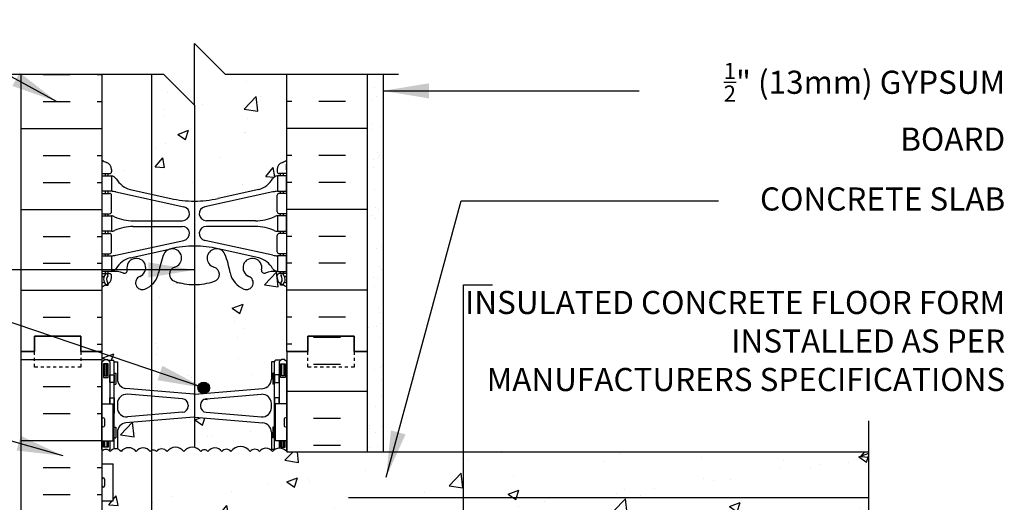
# Model space of a CAD drawing. Units: inches. Extents: x 170.7 to 221.6, y 82.3 to 158.6.
# Drawn here: x 189.6 to 221.6, y 142.4 to 158 of the extents above; entities that cross this region are included whole.
import ezdxf

# ---------------------------------------------------------------- set-up
doc = ezdxf.new("R2010")
doc.units = ezdxf.units.IN
doc.header["$LTSCALE"] = 0.5
doc.header["$MEASUREMENT"] = 0
doc.linetypes.add('DASHED2', pattern=[0.375, 0.25, -0.125])
for name, color, linetype in [('HATCH', 12, 'Continuous'), ('line25', 2, 'Continuous'), ('LINE3', 3, 'Continuous'), ('LINE50', 5, 'Continuous'), ('LINE9', 9, 'Continuous'), ('TEXT', 4, 'Continuous'), ('Web_Edge', 9, 'Continuous')]:
    doc.layers.add(name, color=color, linetype=linetype)
doc.styles.add('DIM', font='romans.shx', dxfattribs={"width": 0.7})
doc.styles.add('ROMANS', font='romans.shx', dxfattribs={"height": 0.75})
doc.styles.get("Standard").update_dxf_attribs({"font": 'romans.shx', "height": 0.75})
doc.linetypes.add('STEEL', pattern='A,0.5,-0.2,["X",Standard,S=0.1,R=0,X=-0.1,Y=-0.05],-0.1', length=0.8)
doc.dimstyles.new('ext_8', dxfattribs={"dimscale": 8, "dimtxt": 0.09375, "dimasz": 0.09375, "dimexe": 0.09375, "dimexo": 0.0625, "dimgap": 0.0625, "dimtad": 1, "dimdec": 1, "dimzin": 3, "dimdsep": 46, "dimlunit": 4, "dimtxsty": 'DIM', "dimcen": 0.09, "dimdle": 0.09375, "dimclrt": 4, "dimadec": 0, "dimazin": 0, "dimtfac": 1, "dimtdec": 1, "dimtmove": 2, "dimatfit": 3, "dimfxl": 1, "dimfrac": 2, "dimtolj": 1, "dimtzin": 0, "dimarcsym": 0})

msp = doc.modelspace()

# ---------------------------------------------------------------- hatches: boundary and pattern name
at = {"layer": 'HATCH'}
h = msp.add_hatch(dxfattribs=at)
h.set_pattern_fill('AR-CONC', color=256, scale=0.5)
h.set_pattern_definition([(50, (0, 0), (3.5863, -0.31376), [0.375, -4.125]), (355, (0, 0), (-0.693757, 3.76096), [0.3, -3.3]), (100.4514, (0.299, -0.026), (2.892544, 3.4472), [0.3187, -3.50571]), (46.1842, (0, 1), (5.33621, -0.8276), [0.5625, -6.1875]), (96.6356, (0.4447, 0.931), (4.67331, 4.87059), [0.47805, -5.25857]), (351.1842, (0, 1), (4.67331, 4.87059), [0.45, -4.95]), (21, (0.5, 0.75), (2.984535, -2.013094), [0.375, -4.125]), (326, (0.5, 0.75), (1.216577, 3.62575), [0.3, -3.3]), (71.4514, (0.7487, 0.5822), (4.20111, 1.612656), [0.3187, -3.50571]), (37.5, (0, 0), (0.060799, 1.664469), [0, -3.26, 0, -3.35, 0, -3.3125]), (7.5, (0, 0), (1.315348, 1.972059), [0, -1.91, 0, -3.185, 0, -1.2625]), (327.5, (-1.115, 0), (2.669112, -0.1127744), [0, -1.25, 0, -3.9, 0, -5.175]), (317.5, (-1.615, 0), (2.91593, 0.500525), [0, -1.625, 0, -2.59, 0, -3.675])])
h.paths.add_polyline_path([(198.297, 156.242), (196.297, 156.242), (195.297, 157.242), (195.297, 155.242), (194.297, 156.242), (192.297, 156.242), (192.297, 153.46, 0.082415), (192.44, 153.381, -0.317837), (192.607, 153.146), (192.607, 153.078, -0.414214), (192.545, 153.016), (192.497, 153.016), (192.497, 152.946), (192.602, 152.946, -0.188973), (192.758, 152.851, 0.196323), (193.207, 152.505), (194.529, 152.214, 0.057795), (195.297, 152.125, 0.057795), (196.065, 152.214), (197.387, 152.505, 0.196323), (197.836, 152.851, -0.188973), (197.992, 152.946), (198.097, 152.946), (198.097, 153.016), (198.05, 153.016, -0.414214), (197.987, 153.078), (197.987, 153.146, -0.317837), (198.154, 153.381, 0.082415), (198.297, 153.46)])
h.paths.add_polyline_path([(217.193, 143.992), (198.297, 143.992), (198.297, 143.996, 0.48966), (197.831, 143.996, 0.520567), (197.411, 143.996, 0.520567), (197.106, 143.996, 0.520567), (196.484, 143.996, 0.520567), (196.193, 143.996, 0.520567), (195.738, 143.996, 0.520567), (195.51, 143.996, 0.520567), (194.955, 143.996, 0.520567), (194.409, 143.996, 0.520567), (194.063, 143.996, 0.520567), (193.863, 143.996, 0.520567), (193.408, 143.996, 0.520567), (192.917, 143.996, 0.520567), (192.562, 143.996, 0.50369), (192.297, 144.009), (192.297, 143.597), (192.662, 143.597), (192.662, 142.397), (192.297, 142.397), (192.297, 141.647), (192.662, 141.647), (192.662, 140.447), (192.297, 140.447), (192.297, 139.697), (192.662, 139.697), (192.662, 138.617), (192.297, 138.617), (192.297, 137.867), (192.662, 137.867), (192.662, 136.787), (192.297, 136.787), (192.297, 136.037), (192.662, 136.037), (192.662, 134.837), (192.297, 134.837), (192.297, 134.495, -0.556214), (192.562, 134.496, -0.520567), (192.917, 134.496, -0.520567), (193.408, 134.496, -0.520567), (193.863, 134.496, -0.520567), (194.063, 134.496, -0.520567), (194.409, 134.496, -0.520567), (194.955, 134.496, -0.520567), (195.51, 134.496, -0.520567), (195.738, 134.496, -0.520567), (196.193, 134.496, -0.520567), (196.484, 134.496, -0.520567), (197.106, 134.496, -0.520567), (197.411, 134.496, -0.520567), (197.831, 134.496, -0.498459), (198.297, 134.492), (198.297, 135.992), (198.297, 140.492), (198.297, 141.992), (217.193, 141.992)])
h.paths.add_polyline_path([(197.797, 133.658), (197.797, 134.219), (197.897, 134.219, -0.414214), (197.947, 134.269), (198.097, 134.269), (198.127, 134.299), (198.217, 134.299), (198.297, 134.219), (198.297, 134.492, 0.498459), (197.831, 134.496, 0.520567), (197.411, 134.496, 0.520567), (197.106, 134.496, 0.520567), (196.484, 134.496, 0.520567), (196.193, 134.496, 0.520567), (195.738, 134.496, 0.520567), (195.51, 134.496, 0.520567), (194.955, 134.496, 0.520567), (194.409, 134.496, 0.520567), (194.063, 134.496, 0.520567), (193.863, 134.496, 0.520567), (193.408, 134.496, 0.520567), (192.917, 134.496, 0.520567), (192.562, 134.496, 0.556214), (192.297, 134.495), (192.297, 134.219), (192.377, 134.299), (192.467, 134.299), (192.497, 134.269), (192.647, 134.269, -0.414214), (192.697, 134.219), (192.797, 134.219), (192.797, 133.658, 0.390098), (193.072, 133.359), (195.281, 133.175, 0.04154), (195.314, 133.175), (197.522, 133.359, 0.390098)])
h.paths.add_polyline_path([(198.297, 123.023, 0.082415), (198.154, 123.102, -0.317837), (197.987, 123.338), (197.987, 123.405, -0.414214), (198.05, 123.468), (198.097, 123.468), (198.097, 123.538), (197.992, 123.538, -0.188973), (197.836, 123.633, 0.196323), (197.387, 123.979), (196.065, 124.27, 0.057795), (195.297, 124.359, 0.057795), (194.529, 124.27), (193.207, 123.979, 0.196323), (192.758, 123.633, -0.188973), (192.602, 123.538), (192.497, 123.538), (192.497, 123.468), (192.545, 123.468, -0.414214), (192.607, 123.405), (192.607, 123.338, -0.317837), (192.44, 123.102, 0.082415), (192.297, 123.023), (192.297, 120.242), (194.297, 120.242), (195.297, 119.242), (195.297, 121.242), (196.297, 120.242), (198.297, 120.242)])
h.paths.add_polyline_path([(197.932, 131.331, -0.327813), (197.897, 131.379), (197.797, 131.379), (197.797, 131.94, 0.390098), (197.522, 132.239), (195.314, 132.422, 0.04154), (195.281, 132.422), (193.072, 132.239, 0.390098), (192.797, 131.94), (192.797, 131.379), (192.697, 131.379, -0.327813), (192.662, 131.331), (192.662, 130.937), (192.297, 130.937), (192.297, 129.242), (192.297, 127.153, 0.064398), (192.407, 127.087), (192.497, 127.087), (192.497, 127.045, -0.249069), (192.607, 126.838), (192.607, 126.77, -0.414214), (192.545, 126.708), (192.497, 126.708), (192.497, 126.638), (192.602, 126.638, 0.10046), (192.996, 126.695, -0.601435), (193.115, 126.59, 2.182095), (193.525, 126.803, -1), (193.689, 127.212, -0.24438), (194.137, 126.691, 0.053157), (194.303, 126.077, 0.223253), (194.503, 125.912), (194.523, 125.908, 0.955472), (194.661, 126.501, -0.735593), (194.649, 126.959, -0.082755), (195.297, 127.067, -0.082755), (195.946, 126.959, -0.735593), (195.933, 126.501, 0.955472), (196.071, 125.908), (196.091, 125.912, 0.223253), (196.291, 126.077, 0.053157), (196.457, 126.691, -0.24438), (196.905, 127.212, -1), (197.069, 126.803, 2.182095), (197.479, 126.59, -0.601435), (197.598, 126.695, 0.10046), (197.992, 126.638), (198.097, 126.638), (198.097, 126.708), (198.05, 126.708, -0.414214), (197.987, 126.77), (197.987, 126.838, -0.249069), (198.097, 127.045), (198.097, 127.087), (198.187, 127.087, 0.064398), (198.297, 127.153), (198.297, 129.242), (198.297, 130.937), (197.932, 130.937)])
h.paths.add_polyline_path([(197.797, 146.91), (197.897, 146.91, -0.414214), (197.947, 146.96), (198.097, 146.96), (198.127, 146.99), (198.217, 146.99), (198.297, 146.91), (198.297, 147.242), (198.297, 149.331, 0.064398), (198.187, 149.397), (198.097, 149.397), (198.097, 149.439, -0.249069), (197.987, 149.646), (197.987, 149.713, -0.414214), (198.05, 149.776), (198.097, 149.776), (198.097, 149.846), (197.992, 149.846, 0.10046), (197.598, 149.788, -0.601435), (197.479, 149.893, 2.182095), (197.069, 149.68, -1), (196.905, 149.272, -0.24438), (196.457, 149.793, 0.053157), (196.291, 150.407, 0.223253), (196.091, 150.572), (196.071, 150.576, 0.955472), (195.933, 149.982, -0.735593), (195.946, 149.524, -0.082755), (195.297, 149.416, -0.082755), (194.649, 149.524, -0.735593), (194.661, 149.982, 0.955472), (194.523, 150.576), (194.503, 150.572, 0.223253), (194.303, 150.407, 0.053157), (194.137, 149.793, -0.24438), (193.689, 149.272, -1), (193.525, 149.68, 2.182095), (193.115, 149.893, -0.601435), (192.996, 149.788, 0.10046), (192.602, 149.846), (192.497, 149.846), (192.497, 149.776), (192.545, 149.776, -0.414214), (192.607, 149.713), (192.607, 149.646, -0.249069), (192.497, 149.439), (192.497, 149.397), (192.407, 149.397, 0.064398), (192.297, 149.331), (192.297, 147.242), (192.297, 146.91), (192.377, 146.99), (192.467, 146.99), (192.497, 146.96), (192.647, 146.96, -0.414214), (192.697, 146.91), (192.797, 146.91), (192.797, 146.349, 0.390098), (193.072, 146.05), (195.281, 145.866, 0.04154), (195.314, 145.866), (197.522, 146.05, 0.390098), (197.797, 146.349)])
h = msp.add_hatch(dxfattribs=at)
h.set_pattern_fill('AR-SAND', color=256, scale=0.5, style=0)
h.set_pattern_definition([(37.5, (3.1644, 1.582), (-0.0314967, 0.963412), [0, -0.76, 0, -0.85, 0, -0.8125]), (7.5, (3.1644, 1.582), (0.8848884, 1.411073), [0, -0.41, 0, -0.685, 0, -0.2625]), (327.5, (2.5494, 1.582), (1.557071, 0.0028295), [0, -0.25, 0, -0.9, 0, -1.175]), (317.5, (2.5494, 1.582), (1.503063, 0.438838), [0, -0.125, 0, -0.59, 0, -0.675])])
h.paths.add_polyline_path([(200.922, 143.992), (201.422, 143.992), (201.422, 156.242), (200.922, 156.242), (200.922, 147.242)])
h = msp.add_hatch(dxfattribs=at)
h.set_pattern_fill('INSUL', color=256, scale=7, style=0)
h.set_pattern_definition([(0, (-2733.8644, -267.7677), (0, 2.625), []), (0, (-2733.8644, -266.8927), (0, 2.625), [0.875, -0.875]), (0, (-2733.8644, -266.0177), (0, 2.625), [0.875, -0.875])])
h.paths.add_polyline_path([(189.672, 129.242), (190.11, 129.242), (190.11, 129.742), (191.61, 129.742), (191.61, 129.242), (192.297, 129.242), (192.297, 147.242), (191.61, 147.242), (191.61, 147.742), (190.11, 147.742), (190.11, 147.242), (189.672, 147.242)])
h = msp.add_hatch(dxfattribs=at)
h.set_pattern_fill('INSUL', color=256, scale=7, style=0)
h.set_pattern_definition([(0, (3.1644, 1.582), (0, 2.625), []), (0, (3.1644, 2.457), (0, 2.625), [0.875, -0.875]), (0, (3.1644, 3.332), (0, 2.625), [0.875, -0.875])])
h.paths.add_polyline_path([(200.922, 147.242), (200.485, 147.242), (200.485, 147.742), (198.985, 147.742), (198.985, 147.242), (198.297, 147.242), (198.297, 143.992), (200.922, 143.992)])
h.paths.add_polyline_path([(200.922, 134.492), (198.297, 134.492), (198.297, 129.242), (198.985, 129.242), (198.985, 129.742), (200.485, 129.742), (200.485, 129.242), (200.922, 129.242)])
h = msp.add_hatch(dxfattribs=at)
h.set_pattern_fill('AR-CONC', color=256, scale=0.5, style=0)
h.paths.add_polyline_path([(197.797, 145.557, 0.438748), (197.472, 145.856), (196.599, 145.783), (196.599, 145.196), (197.472, 145.123, 0.438748), (197.797, 145.422)], flags=17)
h = msp.add_hatch(dxfattribs=at)
h.set_pattern_fill('AR-CONC', color=256, scale=0.5, style=0)
h.paths.add_polyline_path([(196.599, 145.196), (196.599, 145.783), (195.681, 145.706, 0.390098), (195.497, 145.507), (195.497, 145.472, 0.390098), (195.681, 145.273)])
h = msp.add_hatch(dxfattribs=at)
h.set_pattern_fill('AR-CONC', color=256, scale=0.5)
h.paths.add_polyline_path([(197.797, 144.63, 0.390098), (197.522, 144.929), (195.314, 145.113, 0.04154), (195.281, 145.113), (193.072, 144.929, 0.390098), (192.797, 144.63), (192.797, 144.081, -0.174031), (192.917, 143.996, -0.520567), (193.408, 143.996, -0.520567), (193.863, 143.996, -0.520567), (194.063, 143.996, -0.520567), (194.409, 143.996, -0.520567), (194.955, 143.996, -0.520567), (195.51, 143.996, -0.520567), (195.738, 143.996, -0.520567), (196.193, 143.996, -0.520567), (196.484, 143.996, -0.520567), (197.106, 143.996, -0.520567), (197.411, 143.996, -0.520567), (197.831, 143.996, -0.078736), (197.898, 144.059, -0.051575), (197.897, 144.07), (197.797, 144.07)])
at = {"layer": 'LINE3'}
msp.add_hatch(color=256, dxfattribs=at).paths.add_polyline_path([(195.786, 146.065, 1), (195.411, 146.065, 1)])

# ---------------------------------------------------------------- linework, layer by layer
at = {"layer": 'HATCH'}
for p, q in [((190.386, 156.232), (191.261, 156.232)), ((192.136, 156.232), (192.297, 156.232)), ((198.459, 156.232), (198.297, 156.232)), ((200.209, 156.232), (199.334, 156.232)), ((190.386, 155.357), (191.261, 155.357)), ((192.136, 155.357), (192.297, 155.357)), ((198.459, 155.357), (198.297, 155.357)), ((200.209, 155.357), (199.334, 155.357)), ((189.672, 154.482), (192.297, 154.482)), ((200.922, 154.482), (198.297, 154.482)), ((190.386, 153.607), (191.261, 153.607)), ((192.136, 153.607), (192.297, 153.607)), ((198.459, 153.607), (198.297, 153.607)), ((200.209, 153.607), (199.334, 153.607)), ((190.386, 152.732), (191.261, 152.732)), ((192.136, 152.732), (192.297, 152.732)), ((198.459, 152.732), (198.297, 152.732)), ((200.209, 152.732), (199.334, 152.732)), ((189.672, 151.857), (192.297, 151.857)), ((200.922, 151.857), (198.297, 151.857)), ((190.386, 150.982), (191.261, 150.982)), ((192.136, 150.982), (192.297, 150.982)), ((198.459, 150.982), (198.297, 150.982)), ((200.209, 150.982), (199.334, 150.982)), ((190.386, 150.107), (191.261, 150.107)), ((192.136, 150.107), (192.297, 150.107)), ((198.459, 150.107), (198.297, 150.107)), ((200.209, 150.107), (199.334, 150.107)), ((189.672, 149.232), (192.297, 149.232)), ((200.922, 149.232), (198.297, 149.232)), ((190.386, 148.357), (191.261, 148.357)), ((192.136, 148.357), (192.297, 148.357)), ((198.459, 148.357), (198.297, 148.357)), ((200.209, 148.357), (199.334, 148.357)), ((192.136, 147.482), (192.297, 147.482)), ((198.459, 147.482), (198.297, 147.482))]:
    msp.add_line(p, q, dxfattribs=at)
msp.add_lwpolyline([(198.297, 143.996, 0.48966), (197.831, 143.996, 0.520567), (197.411, 143.996, 0.520567), (197.106, 143.996, 0.520567), (196.484, 143.996, 0.520567), (196.193, 143.996, 0.520567), (195.738, 143.996, 0.520567), (195.51, 143.996, 0.520567), (194.955, 143.996, 0.520567), (194.409, 143.996, 0.520567), (194.063, 143.996, 0.520567), (193.863, 143.996, 0.520567), (193.408, 143.996, 0.520567), (192.917, 143.996, 0.520567), (192.562, 143.996, 0.50369), (192.297, 144.009)], format="xyb", dxfattribs=at)
at = {"layer": 'line25'}
for p, q in [((192.297, 156.242), (192.297, 147.242)), ((198.297, 147.242), (198.297, 156.242)), ((192.297, 147.242), (192.297, 129.242)), ((198.297, 147.242), (198.297, 143.992)), ((192.297, 145.547), (192.662, 145.547)), ((192.662, 144.347), (192.662, 145.547)), ((198.297, 145.547), (197.932, 145.547)), ((197.932, 144.347), (197.932, 145.547)), ((192.297, 144.347), (192.662, 144.347)), ((198.297, 144.347), (197.932, 144.347)), ((198.297, 143.992), (217.193, 143.992)), ((192.297, 143.597), (192.662, 143.597)), ((192.662, 142.397), (192.662, 143.597)), ((192.297, 142.397), (192.662, 142.397))]:
    msp.add_line(p, q, dxfattribs=at)
at = {"layer": 'LINE3'}
for p, q in [((193.907, 156.242), (193.907, 120.242)), ((195.297, 155.242), (195.297, 144.134))]:
    msp.add_line(p, q, dxfattribs=at)
at = {"layer": 'LINE3', "linetype": 'STEEL'}
msp.add_line((217.193, 142.492), (200.297, 142.492), dxfattribs=at)
at = {"layer": 'LINE3'}
msp.add_circle((195.599, 146.065), 0.188, dxfattribs=at)
at = {"layer": 'LINE50'}
for p, q in [((189.672, 147.242), (189.672, 156.242)), ((200.922, 147.242), (200.922, 156.242)), ((189.672, 129.242), (189.672, 147.242)), ((200.922, 143.992), (200.922, 147.242))]:
    msp.add_line(p, q, dxfattribs=at)
for points in [[(189.672, 147.242), (190.11, 147.242), (190.11, 147.742), (191.61, 147.742), (191.61, 147.242), (192.297, 147.242)], [(192.297, 147.242), (191.61, 147.242), (191.61, 147.742), (190.11, 147.742), (190.11, 147.242), (189.672, 147.242)], [(200.922, 147.242), (200.485, 147.242), (200.485, 147.742), (198.985, 147.742), (198.985, 147.242), (198.297, 147.242)], [(198.297, 147.242), (198.985, 147.242), (198.985, 147.742), (200.485, 147.742), (200.485, 147.242), (200.922, 147.242)]]:
    msp.add_lwpolyline(points, dxfattribs=at)
at = {"layer": 'LINE9'}
for p, q in [((201.422, 156.242), (201.422, 143.992)), ((192.297, 146.91), (192.377, 146.99)), ((192.297, 144.07), (192.297, 146.91)), ((192.377, 146.99), (192.467, 146.99)), ((192.547, 146.91), (192.467, 146.99)), ((192.497, 146.96), (192.647, 146.96)), ((192.547, 146.96), (192.647, 146.96)), ((192.547, 146.91), (192.547, 145.547)), ((192.697, 146.91), (192.797, 146.91)), ((192.697, 144.084), (192.697, 146.91)), ((192.697, 146.89), (192.697, 146.89)), ((192.797, 146.91), (192.797, 146.349)), ((197.797, 146.91), (197.797, 146.349)), ((197.897, 146.91), (197.797, 146.91)), ((197.897, 144.07), (197.897, 146.91)), ((197.897, 146.89), (197.897, 146.89)), ((198.047, 146.96), (197.947, 146.96)), ((198.097, 146.96), (197.947, 146.96)), ((198.047, 146.91), (198.127, 146.99)), ((198.047, 146.91), (198.047, 145.547)), ((198.217, 146.99), (198.127, 146.99)), ((198.297, 146.91), (198.217, 146.99)), ((198.297, 144.07), (198.297, 146.91)), ((192.697, 146.54), (192.747, 146.54)), ((192.747, 146.54), (192.747, 146.19)), ((197.897, 146.54), (197.847, 146.54)), ((197.847, 146.54), (197.847, 146.19)), ((192.697, 146.19), (192.747, 146.19)), ((197.897, 146.19), (197.847, 146.19)), ((195.281, 145.866), (193.072, 146.05)), ((194.914, 145.706), (193.122, 145.856)), ((195.314, 145.866), (197.522, 146.05)), ((195.681, 145.706), (197.472, 145.856)), ((192.797, 145.557), (192.797, 145.422)), ((195.097, 145.507), (195.097, 145.472)), ((195.497, 145.507), (195.497, 145.472)), ((197.797, 145.422), (197.797, 145.557)), ((194.914, 145.273), (193.122, 145.123)), ((195.681, 145.273), (197.472, 145.123)), ((192.297, 145.057), (192.297, 144.837)), ((192.297, 145.002), (192.297, 145.002)), ((192.297, 144.892), (192.297, 144.892)), ((192.337, 145.097), (192.337, 145.097)), ((192.377, 145.057), (192.377, 144.837)), ((195.281, 145.113), (193.072, 144.929)), ((195.314, 145.113), (197.522, 144.929)), ((198.217, 145.057), (198.217, 144.837)), ((198.217, 145.002), (198.217, 145.002)), ((198.217, 144.892), (198.217, 144.892)), ((198.257, 145.097), (198.257, 145.097)), ((198.297, 145.057), (198.297, 144.837)), ((192.337, 144.797), (192.337, 144.797)), ((192.697, 144.79), (192.747, 144.79)), ((192.747, 144.79), (192.747, 144.44)), ((192.797, 144.63), (192.797, 144.081)), ((197.797, 144.63), (197.797, 144.07)), ((197.847, 144.79), (197.847, 144.44)), ((197.897, 144.79), (197.847, 144.79)), ((198.257, 144.797), (198.257, 144.797)), ((192.547, 144.347), (192.547, 144.07)), ((192.697, 144.44), (192.747, 144.44)), ((197.897, 144.44), (197.847, 144.44)), ((198.047, 144.347), (198.047, 144.11)), ((192.297, 144.07), (192.328, 144.038)), ((192.547, 144.07), (192.518, 144.04)), ((192.543, 144.02), (192.581, 144.02)), ((192.547, 144.02), (192.581, 144.02)), ((197.897, 144.07), (197.797, 144.07)), ((198.297, 144.07), (198.262, 144.034)), ((192.297, 143.107), (192.297, 142.887)), ((192.297, 143.052), (192.297, 143.052)), ((192.297, 142.942), (192.297, 142.942)), ((192.337, 143.147), (192.337, 143.147)), ((192.377, 143.107), (192.377, 142.887)), ((192.337, 142.847), (192.337, 142.847))]:
    msp.add_line(p, q, dxfattribs=at)
for points in [[(187.922, 156.242), (194.297, 156.242), (195.297, 155.242), (195.297, 157.242), (196.297, 156.242), (201.922, 156.242)], [(192.547, 145.547), (192.547, 145.74), (192.697, 145.74), (192.697, 145.24), (192.662, 145.24)], [(198.047, 145.547), (198.047, 145.74), (197.897, 145.74), (197.897, 145.24), (197.932, 145.24)], [(217.193, 133.492), (217.193, 138.242), (216.193, 139.242), (218.193, 139.242), (217.193, 140.242), (217.193, 144.992)], [(192.662, 144.49), (192.697, 144.49), (192.697, 144.74), (192.662, 144.74)], [(197.932, 144.49), (197.897, 144.49), (197.897, 144.74), (197.932, 144.74)], [(192.497, 144.347), (192.497, 144.14), (192.347, 144.14), (192.347, 144.347)], [(192.457, 144.347), (192.457, 144.14), (192.387, 144.14), (192.387, 144.347)], [(198.097, 144.347), (198.097, 144.14), (198.247, 144.14), (198.247, 144.347)], [(198.137, 144.347), (198.137, 144.14), (198.207, 144.14), (198.207, 144.347)]]:
    msp.add_lwpolyline(points, dxfattribs=at)
at = {"layer": 'LINE9', "linetype": 'DASHED2', "ltscale": 0.15}
for points in [[(191.61, 147.242), (191.61, 147.242), (191.61, 146.742), (190.11, 146.742), (190.11, 147.242), (190.11, 147.242)], [(200.485, 147.242), (200.485, 147.242), (200.485, 146.742), (198.985, 146.742), (198.985, 147.242), (198.985, 147.242)]]:
    msp.add_lwpolyline(points, dxfattribs=at)
at = {"layer": 'LINE9'}
for points in [[(192.347, 146.4), (192.497, 146.4), (192.497, 146.84), (192.347, 146.84)], [(192.387, 146.46), (192.457, 146.46), (192.457, 146.84), (192.387, 146.84)], [(198.247, 146.4), (198.097, 146.4), (198.097, 146.84), (198.247, 146.84)], [(198.207, 146.46), (198.137, 146.46), (198.137, 146.84), (198.207, 146.84)], [(192.697, 146.24), (192.547, 146.24), (192.547, 146.49), (192.697, 146.49)], [(197.897, 146.24), (198.047, 146.24), (198.047, 146.49), (197.897, 146.49)]]:
    msp.add_lwpolyline(points, close=True, dxfattribs=at)
for centre, radius, start, end in [((192.647, 146.91), 0.05, 0, 90), ((197.947, 146.91), 0.05, 90, 180), ((193.097, 146.349), 0.3, 180, 265.2426), ((197.497, 146.349), 0.3, 274.7574, 0), ((193.097, 145.557), 0.3, 85.2426, 180), ((195.297, 146.065), 0.2, 265.2426, 274.7574), ((197.497, 145.557), 0.3, 0, 94.7574), ((194.897, 145.507), 0.2, 0, 85.2426), ((194.897, 145.472), 0.2, 274.7574, 0), ((195.697, 145.507), 0.2, 94.7574, 180), ((195.697, 145.472), 0.2, 180, 265.2426), ((193.097, 145.422), 0.3, 180, 274.7574), ((197.497, 145.422), 0.3, 265.2426, 0), ((192.337, 145.057), 0.04, 90, 180), ((192.337, 144.837), 0.04, 180, 270), ((192.337, 145.057), 0.04, 0, 90), ((192.337, 144.837), 0.04, 270, 0), ((193.097, 144.63), 0.3, 94.7574, 180), ((195.297, 144.914), 0.2, 85.2426, 94.7574), ((197.497, 144.63), 0.3, 0, 85.2426), ((198.257, 145.057), 0.04, 90, 180), ((198.257, 144.837), 0.04, 180, 270), ((198.257, 145.057), 0.04, 0, 90), ((198.257, 144.837), 0.04, 270, 0), ((197.947, 144.07), 0.05, 180, 188.071), ((192.337, 143.107), 0.04, 90, 180), ((192.337, 143.107), 0.04, 0, 90), ((192.337, 142.887), 0.04, 180, 270), ((192.337, 142.887), 0.04, 270, 0)]:
    msp.add_arc(centre, radius, start, end, dxfattribs=at)
at = {"layer": 'Web_Edge'}
for p, q in [((192.307, 153.136), (192.307, 153.322)), ((192.607, 153.146), (192.607, 153.078)), ((197.987, 153.146), (197.987, 153.078)), ((198.287, 153.136), (198.287, 153.322)), ((192.297, 153.016), (192.545, 153.016)), ((192.407, 152.946), (192.407, 153.016)), ((192.497, 152.946), (192.497, 153.016)), ((198.297, 153.016), (198.05, 153.016)), ((198.097, 152.946), (198.097, 153.016)), ((198.187, 152.946), (198.187, 153.016)), ((193.207, 152.505), (194.529, 152.214)), ((197.387, 152.505), (196.065, 152.214)), ((192.297, 152.376), (192.545, 152.376)), ((192.407, 152.376), (192.407, 152.446)), ((192.497, 152.376), (192.497, 152.446)), ((192.607, 151.778), (192.607, 152.313)), ((192.746, 152.422), (194.957, 151.94)), ((197.848, 152.422), (195.637, 151.94)), ((197.987, 151.778), (197.987, 152.313)), ((198.297, 152.376), (198.05, 152.376)), ((198.097, 152.376), (198.097, 152.446)), ((198.187, 152.376), (198.187, 152.446)), ((192.297, 151.716), (192.545, 151.716)), ((192.407, 151.646), (192.407, 151.716)), ((192.497, 151.646), (192.497, 151.716)), ((198.297, 151.716), (198.05, 151.716)), ((198.097, 151.646), (198.097, 151.716)), ((198.187, 151.646), (198.187, 151.716)), ((193.312, 151.486), (194.908, 151.486)), ((193.312, 151.306), (194.908, 151.306)), ((197.282, 151.486), (195.686, 151.486)), ((197.282, 151.306), (195.686, 151.306)), ((192.297, 151.076), (192.545, 151.076)), ((192.407, 151.076), (192.407, 151.146)), ((192.497, 151.076), (192.497, 151.146)), ((192.607, 150.478), (192.607, 151.013)), ((197.987, 150.478), (197.987, 151.013)), ((198.297, 151.076), (198.05, 151.076)), ((198.097, 151.076), (198.097, 151.146)), ((198.187, 151.076), (198.187, 151.146)), ((192.746, 150.369), (194.957, 150.851)), ((197.848, 150.369), (195.637, 150.851)), ((192.297, 150.416), (192.545, 150.416)), ((192.407, 150.346), (192.407, 150.416)), ((192.497, 150.346), (192.497, 150.416)), ((193.207, 150.287), (194.529, 150.577)), ((197.387, 150.287), (196.065, 150.577)), ((198.297, 150.416), (198.05, 150.416)), ((198.097, 150.346), (198.097, 150.416)), ((198.187, 150.346), (198.187, 150.416)), ((192.297, 149.776), (192.545, 149.776)), ((192.297, 149.676), (192.339, 149.676)), ((192.407, 149.776), (192.407, 149.846)), ((192.497, 149.776), (192.497, 149.846)), ((192.607, 149.646), (192.607, 149.713)), ((197.987, 149.646), (197.987, 149.713)), ((198.297, 149.776), (198.05, 149.776)), ((198.097, 149.776), (198.097, 149.846)), ((198.187, 149.776), (198.187, 149.846)), ((198.297, 149.676), (198.255, 149.676)), ((192.407, 149.397), (192.497, 149.397)), ((192.497, 149.397), (192.497, 149.439)), ((198.097, 149.397), (198.097, 149.439)), ((198.187, 149.397), (198.097, 149.397))]:
    msp.add_line(p, q, dxfattribs=at)
for points in [[(192.302, 152.946), (192.602, 152.946), (192.602, 152.446), (192.302, 152.446)], [(198.292, 152.946), (197.992, 152.946), (197.992, 152.446), (198.292, 152.446)], [(192.302, 151.646), (192.602, 151.646), (192.602, 151.146), (192.302, 151.146)], [(198.292, 151.646), (197.992, 151.646), (197.992, 151.146), (198.292, 151.146)], [(192.302, 150.346), (192.602, 150.346), (192.602, 149.846), (192.302, 149.846)], [(198.292, 150.346), (197.992, 150.346), (197.992, 149.846), (198.292, 149.846)]]:
    msp.add_lwpolyline(points, close=True, dxfattribs=at)
for centre, radius, start, end in [((192.607, 153.853), 0.5, 231.6833, 250.5288), ((197.987, 153.853), 0.5, 289.4712, 308.3167), ((192.287, 153.322), 0.02, 360, 58.927), ((192.607, 153.853), 0.6, 238.8907, 238.927), ((192.357, 153.146), 0.25, 0, 70.5288), ((198.237, 153.146), 0.25, 109.4712, 180), ((198.307, 153.322), 0.02, 121.073, 180), ((197.987, 153.853), 0.6, 301.073, 301.1093), ((192.287, 153.136), 0.02, 299.988, 360), ((192.545, 153.078), 0.0625, 270, 0), ((192.559, 152.699), 0.25, 37.2777, 80.0823), ((193.407, 153.228), 0.75, 210.155, 254.5838), ((197.188, 153.228), 0.75, 285.4162, 329.845), ((198.035, 152.699), 0.25, 99.9177, 142.7223), ((198.05, 153.078), 0.0625, 180, 270), ((198.307, 153.136), 0.02, 180, 240.012), ((192.545, 152.313), 0.0625, 0, 90), ((192.511, 151.45), 1, 76.4291, 84.7991), ((195.297, 155.481), 3.356, 256.7692, 270), ((195.297, 155.481), 3.356, 270, 283.2308), ((198.083, 151.45), 1, 95.2009, 103.5709), ((198.05, 152.313), 0.0625, 90, 180), ((194.908, 151.716), 0.23, 270, 77.6055), ((195.686, 151.716), 0.23, 102.3945, 270), ((192.545, 151.778), 0.0625, 270, 0), ((192.598, 151.427), 0.219, 60.4937, 88.92), ((192.598, 151.427), 0.219, 60.4937, 88.92), ((193.342, 153.085), 1.6, 246.5673, 268.9203), ((193.342, 153.085), 1.6, 246.5673, 268.9203), ((197.252, 153.085), 1.6, 271.0797, 293.4327), ((197.252, 153.085), 1.6, 271.0797, 293.4327), ((197.996, 151.427), 0.219, 91.08, 119.5063), ((197.996, 151.427), 0.219, 91.08, 119.5063), ((198.05, 151.778), 0.0625, 180, 270), ((193.342, 149.706), 1.6, 91.0797, 113.4327), ((194.908, 151.076), 0.23, 282.3945, 90), ((195.686, 151.076), 0.23, 90, 257.6055), ((197.252, 149.706), 1.6, 66.5673, 88.9203), ((192.545, 151.013), 0.0625, 0, 90), ((192.598, 151.364), 0.219, 271.08, 299.5063), ((197.996, 151.364), 0.219, 240.4937, 268.92), ((198.05, 151.013), 0.0625, 90, 180), ((195.297, 147.31), 3.356, 90, 103.2308), ((195.297, 147.31), 3.356, 76.7692, 90), ((192.545, 150.478), 0.0625, 270, 0), ((192.511, 151.342), 1, 275.2009, 283.5709), ((193.407, 149.564), 0.75, 105.4162, 149.845), ((193.412, 149.964), 0.305, 291.8037, 193.3205), ((197.1, 149.322), 3, 158.8016, 170.9727), ((194.579, 150.276), 0.305, 285.7253, 154.6218), ((196.016, 150.276), 0.305, 25.3782, 254.2747), ((193.494, 149.322), 3, 9.0273, 21.1984), ((197.182, 149.964), 0.305, 346.6795, 248.1963), ((197.188, 149.564), 0.75, 30.155, 74.5838), ((198.083, 151.342), 1, 256.4291, 264.7991), ((198.05, 150.478), 0.0625, 180, 270), ((194.726, 149.751), 0.24, 105.7253, 251.077), ((195.868, 149.751), 0.24, 288.923, 74.2747), ((192.339, 149.656), 0.02, 345.8459, 90), ((192.601, 149.591), 0.25, 137.5391, 219.8855), ((192.45, 149.729), 0.045, 317.5391, 137.5391), ((192.357, 149.646), 0.25, 289.4712, 360), ((192.601, 149.591), 0.16, 137.5391, 219.9999), ((192.545, 149.713), 0.0625, 360, 90), ((192.559, 150.092), 0.25, 279.9177, 322.7223), ((192.658, 148.847), 1, 70.0933, 93.2121), ((193.028, 149.873), 0.09, 251.1349, 13.3205), ((193.607, 149.476), 0.22, 111.8037, 291.8037), ((193.412, 149.964), 0.745, 291.8037, 346.7348), ((197.182, 149.964), 0.745, 193.2652, 248.1963), ((196.987, 149.476), 0.22, 248.1963, 68.1963), ((197.567, 149.873), 0.09, 166.6795, 288.8651), ((197.936, 148.847), 1, 86.7879, 109.9067), ((198.035, 150.092), 0.25, 217.2777, 260.0823), ((198.05, 149.713), 0.0625, 90, 180), ((198.237, 149.646), 0.25, 180, 250.5288), ((198.145, 149.729), 0.045, 42.4609, 222.4609), ((197.993, 149.591), 0.16, 320.0001, 42.4609), ((197.993, 149.591), 0.25, 320.1145, 42.4609), ((198.255, 149.656), 0.02, 90, 194.1541), ((192.607, 148.939), 0.6, 114.9252, 121.1093), ((192.607, 148.939), 0.5, 109.4712, 128.3167), ((192.346, 149.501), 0.02, 294.9252, 19.2084), ((192.443, 149.46), 0.045, 218.552, 40.8121), ((195.297, 151.416), 2, 251.077, 270), ((195.297, 151.416), 2, 270, 288.923), ((198.151, 149.46), 0.045, 139.1879, 321.448), ((197.987, 148.939), 0.5, 51.6833, 70.5288), ((198.248, 149.501), 0.02, 160.7916, 245.0748), ((197.987, 148.939), 0.6, 58.8907, 65.0748)]:
    msp.add_arc(centre, radius, start, end, dxfattribs=at)

# ---------------------------------------------------------------- texts
at = {"layer": 'TEXT', "char_height": 0.75, "attachment_point": 6, "style": 'ROMANS'}
for s, insert, width in [('\\A1; {\\H0.7x;\\S1/2;}" (13mm) GYPSUM BOARD', (221.624, 155.186), 12.17415), ('\\A1;CONCRETE SLAB', (221.624, 152.195), 12.17415), ('INSULATED CONCRETE FLOOR FORM INSTALLED AS PER MANUFACTURERS SPECIFICATIONS', (221.624, 147.489), 17.62644)]:
    msp.add_mtext(s, dxfattribs=dict(at, insert=insert, width=width))

# ---------------------------------------------------------------- leaders
at = {"layer": 'TEXT'}
for points, override in [([(190.823, 155.357), (185.971, 158.011), (183.974, 158.011)], {"dimasz": 0.1875, "dimtad": 0}), ([(201.42, 155.703), (206.839, 155.703), (209.738, 155.703)], {"dimasz": 0.1875, "dimtad": 0}), ([(201.524, 143.173), (203.96, 152.137), (212.316, 152.137)], {"dimasz": 0.1875, "dimtad": 0}), ([(195.297, 149.892), (178.611, 149.892)], {"dimasz": 0.1875, "dimtad": 0}), ([(195.599, 146.065), (184.322, 149.892)], {"dimasz": 0.1875, "dimgap": 0.0625, "dimtad": 0}), ([(204.039, 135.837), (204.039, 149.41), (204.973, 149.41)], {"dimasz": 0.1875, "dimtad": 0}), ([(191.035, 143.858), (185.423, 145.466), (183.426, 145.466)], {"dimasz": 0.1875, "dimtad": 0})]:
    msp.add_leader(points, dimstyle='ext_8', override=override, dxfattribs=at)

doc.saveas('drawing.dxf')
